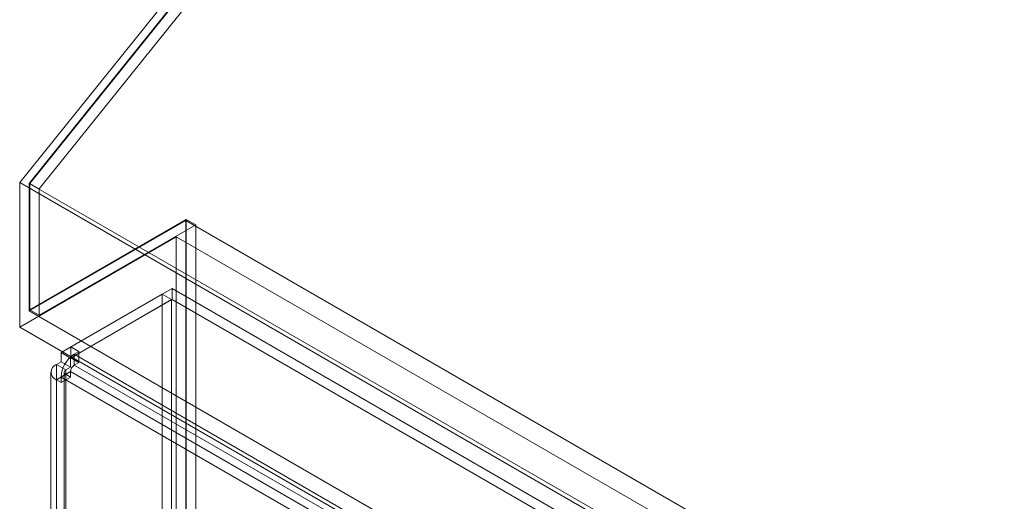
# Model space of a CAD drawing. Units: millimetres. Extents: x 63 to 4297, y 73 to 3059.
# Drawn here: x 3379 to 3491, y 2466 to 2521 of the extents above; entities that cross this region are included whole.
import ezdxf

# ---------------------------------------------------------------- set-up
doc = ezdxf.new("R2010")
doc.units = ezdxf.units.MM
doc.header["$LTSCALE"] = 2

msp = doc.modelspace()

# ---------------------------------------------------------------- linework, layer by layer
at = {"color": 7, "linetype": 'Continuous', "lineweight": 18}
for p, q in [((3379.34, 2502.36), (3592.18, 2767.13)), ((3592.18, 2765.71), (3380.4, 2502.26)), ((3380.47, 2502.26), (3592.18, 2765.62)), ((3381.53, 2501.64), (3592.18, 2763.69)), ((3379.34, 2486.03), (3379.34, 2502.36)), ((3379.34, 2502.36), (3803.6, 2257.43)), ((3380.4, 2502.26), (3380.4, 2487.86)), ((3380.4, 2502.26), (3804.66, 2257.34)), ((3380.47, 2487.99), (3380.47, 2502.26)), ((3380.47, 2502.26), (3381.53, 2501.64)), ((3381.53, 2487.37), (3381.53, 2501.64)), ((3380.4, 2487.86), (3398.08, 2498.07)), ((3398.15, 2498.19), (3380.47, 2487.99)), ((3398.08, 2498.07), (3398.08, 2450.3)), ((3822.34, 2253.15), (3398.08, 2498.07)), ((3398.15, 2450.26), (3398.15, 2498.19)), ((3398.15, 2498.19), (3399.21, 2497.58)), ((3399.21, 2497.58), (3381.53, 2487.37)), ((3399.21, 2449.65), (3399.21, 2497.58)), ((3397.02, 2496.23), (3379.34, 2486.03)), ((3397.02, 2496.23), (3397.02, 2449.69)), ((3821.28, 2251.31), (3397.02, 2496.23)), ((3385.12, 2483.79), (3396.54, 2490.38)), ((3396.54, 2489.16), (3396.54, 2490.38)), ((3815.04, 2248.78), (3396.54, 2490.38)), ((3384.01, 2483.15), (3395.43, 2489.74)), ((3396.49, 2489.13), (3385.07, 2482.54)), ((3385.12, 2482.57), (3396.54, 2489.16)), ((3395.43, 2489.74), (3395.43, 1843.16)), ((3396.49, 2489.13), (3395.43, 2489.74)), ((3396.49, 2489.13), (3396.49, 1842.54)), ((3815.04, 2247.56), (3396.54, 2489.16)), ((3380.4, 2487.86), (3804.66, 2242.94)), ((3380.47, 2487.99), (3381.53, 2487.37)), ((3379.34, 2486.03), (3803.6, 2241.1)), ((3385.12, 2482.57), (3385.12, 2483.79)), ((3385.12, 2483.79), (3386.02, 2483.27)), ((3385.07, 2482.54), (3384.01, 2483.15)), ((3384.01, 2482.11), (3384.01, 2483.15)), ((3385.07, 2481.49), (3385.07, 2482.54)), ((3385.12, 2482.57), (3386.02, 2482.04)), ((3385.49, 2482.96), (3386.02, 2483.27)), ((3385.49, 2481.74), (3385.49, 2482.96)), ((3385.49, 2482.96), (3802.19, 2242.41)), ((3386.02, 2482.04), (3386.02, 2483.27)), ((3384.01, 2482.11), (3383.48, 2481.8)), ((3383.48, 1837.3), (3383.48, 2481.8)), ((3384.54, 2481.19), (3383.48, 2481.8)), ((3385.07, 2481.49), (3384.01, 2482.11)), ((3385.07, 2481.49), (3384.54, 2481.19)), ((3384.54, 1836.69), (3384.54, 2481.19)), ((3385.49, 2481.74), (3386.02, 2482.04)), ((3385.49, 2481.74), (3802.19, 2241.18)), ((3382.86, 2480.94), (3382.86, 1836.45)), ((3384.54, 2480.7), (3383.48, 2480.08)), ((3384.01, 2479.78), (3383.48, 2480.08)), ((3383.48, 2480.08), (3383.48, 1835.59)), ((3385.07, 2481), (3384.01, 2480.39)), ((3800.7, 2239.84), (3384.01, 2480.39)), ((3384.01, 2480.39), (3384.01, 2479.78)), ((3385.07, 2480.39), (3384.01, 2479.78)), ((3384.36, 2480.94), (3384.36, 1836.45)), ((3384.54, 2480.7), (3384.54, 1836.2)), ((3385.07, 2480.39), (3384.54, 2480.7)), ((3385.07, 2481), (3385.07, 2480.39)), ((3801.77, 2240.45), (3385.07, 2481))]:
    msp.add_line(p, q, dxfattribs=at)
for centre, radius, start, end in [((3387.23, 2480.24), 3.23, 122.6055, 177.3945), ((3383.8, 2480.94), 0.917, 110.7834, 249.2166), ((3384.63, 2480.94), 0.262, 110.7834, 249.2166), ((3385.99, 2480.96), 0.922, 122.6055, 177.3945)]:
    msp.add_arc(centre, radius, start, end, dxfattribs=at)

doc.saveas('drawing.dxf')
